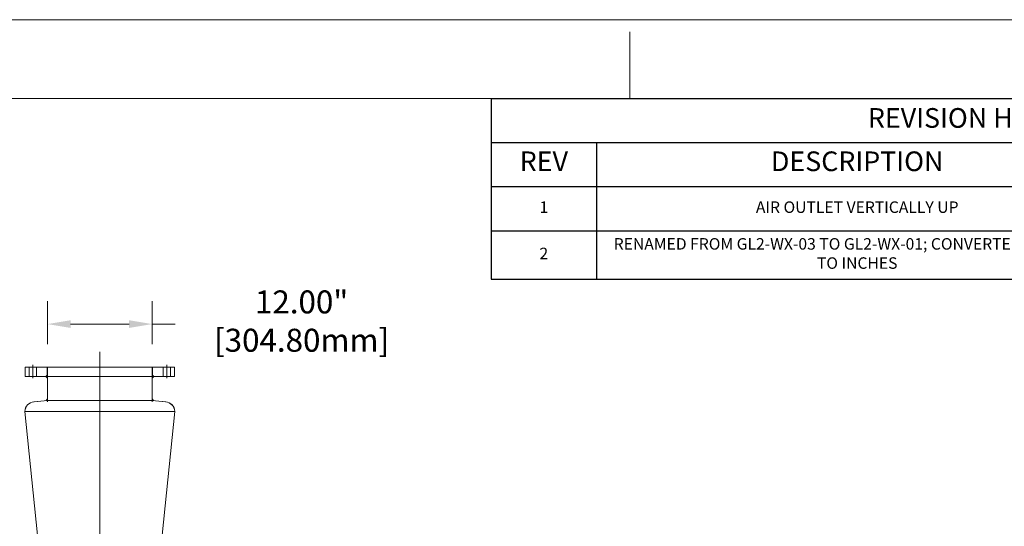
# Model space of a CAD drawing. Units: millimetres. Extents: x 0 to 925, y -1073 to 560.
# Drawn here: x 256 to 371, y -442 to -383 of the extents above; entities that cross this region are included whole.
import ezdxf
from ezdxf.enums import TextEntityAlignment as Align

# ---------------------------------------------------------------- set-up
doc = ezdxf.new("R2010")
doc.units = ezdxf.units.MM
doc.layers.add('Title Block', color=7, linetype='Continuous')
doc.styles.add('ACANSTS', font='romans.shx', dxfattribs={"height": 1})
doc.styles.add('Roman', font='romans')
doc.dimstyles.new('ISO-25', dxfattribs={"dimscale": 30, "dimtxt": 0.09, "dimasz": 0.09, "dimexe": 0.09, "dimexo": 0.09, "dimgap": 0.09, "dimtad": 0, "dimtih": 1, "dimtoh": 1, "dimdsep": 46, "dimtxsty": 'Standard', "dimcen": 1, "dimclrd": 256, "dimclre": 256, "dimclrt": 256, "dimadec": 0, "dimazin": 0, "dimtfac": 1, "dimtmove": 0, "dimatfit": 3, "dimfxl": 1, "dimlwd": 13, "dimlwe": 13, "dimarcsym": 0})

# ---------------------------------------------------------------- blocks, each defined once
blk = doc.blocks.new('*T25')
at = {"layer": 'Title Block', "color": 0, "linetype": 'ByBlock', "lineweight": -2, "transparency": 16777216}
for p, q in [((0, 0), (6.2882, 0)), ((0, 0), (0, -1.1492)), ((6.2882, 0), (6.2882, -1.1492)), ((0, -0.2812), (6.2882, -0.2812)), ((0.6688, -0.2812), (0.6688, -1.1492)), ((3.9838, -0.2812), (3.9838, -1.1492)), ((5.1632, -0.2812), (5.1632, -1.1492)), ((0, -0.5604), (6.2882, -0.5604)), ((0, -0.8417), (6.2882, -0.8417)), ((0, -1.1492), (6.2882, -1.1492))]:
    blk.add_line(p, q, dxfattribs=at)
at = {"layer": 'Title Block', "color": 0, "lineweight": 15, "transparency": 16777216, "style": 'Roman'}
for s, insert, char_height, width, attachment_point in [('REVISION HISTORY', (3.1441, -0.1406), 0.125, 6.175712, 5), ('REV', (0.3344, -0.3375), 0.125, 0.556296, 2), ('DESCRIPTION', (2.3263, -0.3375), 0.125, 3.202513, 2), ('DATE', (4.5735, -0.3375), 0.125, 1.066903, 2), ('APPROVED', (5.7257, -0.3375), 0.125, 1.0125, 2), ('1', (0.3344, -0.701), 0.0731, 0.556296, 5), ('AIR OUTLET VERTICALLY UP', (2.3263, -0.701), 0.073125, 3.202513, 5), ('5/26/2016', (4.5735, -0.701), 0.07312, 1.066903, 5), ('RENAMED FROM GL2-WX-03 TO GL2-WX-01; CONVERTED FROM mm TO INCHES', (2.3263, -0.9954), 0.073125, 3.202513, 5), ('2', (0.3344, -0.9954), 0.0731, 0.556296, 5), ('7/5/2016', (4.5735, -0.9954), 0.07312, 1.066903, 5)]:
    blk.add_mtext(s, dxfattribs=dict(at, insert=insert, char_height=char_height, width=width, attachment_point=attachment_point))
blk = doc.blocks.new('Title Block')
at = {"layer": 'Title Block', "lineweight": 15}
for p, q in [((23.625, 18), (0, 18)), ((17.7188, 17.5), (17.7188, 17.9219)), ((23.125, 17.5), (0.5, 17.5)), ((23.125, 17.5), (0.5, 17.5))]:
    blk.add_line(p, q, dxfattribs=at)
blk.add_blockref('*T25', (16.8368, 17.5))
at = {"layer": 'Title Block', "lineweight": 15, "style": 'ACANSTS'}
for tag, p, height in [('DRAWING_SUBTITLE', (17.7236, 1.9768), 0.2025), ('CHECK_DATE', (15.8339, 1.9487), 0.135), ('DRAWING_SUBTITLE', (17.7211, 1.5494), 0.2025), ('ENG_DATE', (15.8249, 1.6112), 0.135), ('MANUFACTURING', (14.7936, 1.2748), 0.135), ('MFG_DATE', (15.826, 1.2778), 0.135), ('CONTROL', (14.7936, 0.9373), 0.135), ('CONTROL_DATE', (15.826, 0.9403), 0.135), ('CAGE_CODE', (17.9275, 0.9163), 0.135)]:
    blk.add_attdef(tag, p, '', height=height, dxfattribs=at)
at = {"layer": 'Title Block', "lineweight": 15, "style": 'Roman', "flags": 8}
for tag, height, p in [('DWG_NUMBER', 0.2812, (19.0664, 1.1474)), ('SCALE', 0.135, (18.1035, 0.7041)), ('SHEETNUMBER', 0.135, (21.2556, 0.7041)), ('TOTA_SHEETS', 0.135, (21.8939, 0.7016))]:
    blk.add_attdef(tag, text='', height=height, dxfattribs=at).set_placement(p, align=Align.TOP_LEFT)
at = {"layer": 'Title Block', "lineweight": 15, "style": 'ACANSTS'}
blk.add_attdef('REVISION', text='', height=0.135, dxfattribs=at).set_placement((22.8495, 0.8933), align=Align.CENTER)
blk = doc.blocks.new('*D55')
at = {"linetype": 'Continuous', "lineweight": 13, "transparency": 16777216}
for p, q in [((258.95, -420.62), (258.95, -415.57)), ((271.23, -420.62), (271.23, -415.57)), ((261.65, -418.27), (268.53, -418.27)), ((271.23, -418.27), (273.93, -418.27))]:
    blk.add_line(p, q, dxfattribs=at)
at = {"lineweight": 13, "transparency": 16777216}
for points in [[(261.65, -417.82), (261.65, -418.72), (258.95, -418.27)], [(268.53, -417.82), (268.53, -418.72), (271.23, -418.27)]]:
    blk.add_solid(points, dxfattribs=at)
at = {"layer": 'Defpoints', "color": 0, "lineweight": 13, "transparency": 16777216}
for p in [(271.23, -418.27), (258.95, -423.32), (271.23, -423.32)]:
    blk.add_point(p, dxfattribs=at)
at = {"lineweight": 13, "transparency": 16777216, "insert": (288.78, -418.27), "char_height": 2.7, "attachment_point": 5, "style": 'Roman'}
blk.add_mtext('12.00"\\P[304.80mm]', dxfattribs=at)
blk = doc.blocks.new('*D233')
at = {"linetype": 'Continuous', "lineweight": 13, "transparency": 16777216}
for p, q in [((258.94, -420.62), (258.94, -415.57)), ((271.22, -420.62), (271.22, -415.57)), ((261.64, -418.27), (268.52, -418.27)), ((271.22, -418.27), (273.92, -418.27))]:
    blk.add_line(p, q, dxfattribs=at)
at = {"lineweight": 13, "transparency": 16777216}
for points in [[(261.64, -417.82), (261.64, -418.72), (258.94, -418.27)], [(268.52, -417.82), (268.52, -418.72), (271.22, -418.27)]]:
    blk.add_solid(points, dxfattribs=at)
at = {"layer": 'Defpoints', "color": 0, "lineweight": 13, "transparency": 16777216}
for p in [(271.22, -418.27), (258.94, -423.32), (271.22, -423.32)]:
    blk.add_point(p, dxfattribs=at)
at = {"lineweight": 13, "transparency": 16777216, "insert": (288.77, -418.27), "char_height": 2.7, "attachment_point": 5, "style": 'Roman'}
blk.add_mtext('12.00"\\P[304.80mm]', dxfattribs=at)
blk = doc.blocks.new('*D234')
at = {"linetype": 'Continuous', "lineweight": 13, "transparency": 16777216}
for p, q in [((253.62, -423.32), (237.21, -423.32)), ((239.91, -426.02), (239.91, -435.75)), ((239.91, -459.99), (239.91, -450.27)), ((256.77, -462.69), (237.21, -462.69))]:
    blk.add_line(p, q, dxfattribs=at)
at = {"lineweight": 13, "transparency": 16777216}
for points in [[(239.46, -426.02), (240.36, -426.02), (239.91, -423.32)], [(239.46, -459.99), (240.36, -459.99), (239.91, -462.69)]]:
    blk.add_solid(points, dxfattribs=at)
at = {"layer": 'Defpoints', "color": 0, "lineweight": 13, "transparency": 16777216}
for p in [(239.91, -423.32), (256.32, -423.32), (259.47, -462.69)]:
    blk.add_point(p, dxfattribs=at)
at = {"lineweight": 13, "transparency": 16777216, "insert": (239.91, -443.01), "char_height": 2.7, "width": 13.05, "attachment_point": 5, "style": 'Roman'}
blk.add_mtext('39.37"\\P[1000mm]', dxfattribs=at)

msp = doc.modelspace()

# ---------------------------------------------------------------- linework, layer by layer
at = {"lineweight": 13}
for p, q in [((265.077, -421.524), (265.077, -493.147)), ((257.203, -423.075), (257.203, -424.608)), ((257.213, -423.075), (257.213, -424.608)), ((272.951, -423.075), (272.951, -424.608)), ((272.961, -423.075), (272.961, -424.608)), ((256.317, -423.325), (273.837, -423.325)), ((256.317, -423.325), (256.317, -424.427)), ((256.327, -423.325), (273.847, -423.325)), ((256.327, -423.325), (256.327, -424.427)), ((256.77, -423.325), (256.77, -424.427)), ((256.78, -423.325), (256.78, -424.427)), ((257.636, -423.325), (257.636, -424.427)), ((257.646, -423.325), (257.646, -424.427)), ((258.739, -424.427), (258.935, -424.23)), ((258.748, -424.427), (258.945, -424.23)), ((258.896, -423.325), (258.896, -424.27)), ((258.906, -423.325), (258.906, -424.27)), ((258.935, -423.325), (258.935, -427.42)), ((258.945, -423.325), (258.945, -427.42)), ((259.467, -423.325), (270.687, -423.325)), ((259.477, -423.325), (270.697, -423.325)), ((271.219, -423.325), (271.219, -427.42)), ((271.416, -424.427), (271.219, -424.23)), ((271.229, -423.325), (271.229, -427.42)), ((271.426, -424.427), (271.229, -424.23)), ((271.258, -423.325), (271.258, -424.27)), ((271.268, -423.325), (271.268, -424.27)), ((272.518, -423.325), (272.518, -424.427)), ((272.528, -423.325), (272.528, -424.427)), ((273.384, -423.325), (273.384, -424.427)), ((273.394, -423.325), (273.394, -424.427)), ((273.837, -423.325), (273.837, -424.427)), ((273.847, -423.325), (273.847, -424.427)), ((256.317, -424.427), (273.837, -424.427)), ((256.327, -424.427), (273.847, -424.427)), ((258.739, -424.427), (258.935, -424.624)), ((258.748, -424.427), (258.945, -424.624)), ((271.416, -424.427), (271.219, -424.624)), ((271.426, -424.427), (271.229, -424.624)), ((258.935, -427.262), (257.347, -427.401)), ((258.945, -427.262), (257.357, -427.401)), ((258.739, -427.279), (258.935, -427.045)), ((258.739, -427.279), (258.935, -427.045)), ((258.749, -427.279), (258.945, -427.045)), ((258.749, -427.279), (258.945, -427.045)), ((258.935, -427.263), (271.401, -427.262)), ((258.935, -427.419), (258.942, -427.419)), ((258.944, -427.263), (271.41, -427.262)), ((258.945, -427.419), (258.952, -427.419)), ((271.219, -427.419), (271.212, -427.419)), ((271.219, -427.419), (271.212, -427.419)), ((271.415, -427.279), (271.219, -427.045)), ((271.415, -427.279), (271.219, -427.045)), ((271.415, -427.279), (271.219, -427.045)), ((271.415, -427.279), (271.219, -427.045)), ((271.219, -427.262), (272.807, -427.401)), ((271.229, -427.419), (271.222, -427.419)), ((271.229, -427.419), (271.222, -427.419)), ((271.425, -427.279), (271.229, -427.045)), ((271.425, -427.279), (271.229, -427.045)), ((271.425, -427.279), (271.229, -427.045)), ((271.425, -427.279), (271.229, -427.045)), ((271.229, -427.262), (272.817, -427.401)), ((259.223, -457.499), (256.27, -428.522)), ((256.27, -428.522), (273.884, -428.522)), ((259.233, -457.499), (256.28, -428.522)), ((256.28, -428.522), (273.894, -428.522)), ((270.931, -457.498), (273.884, -428.522)), ((270.941, -457.498), (273.894, -428.522))]:
    msp.add_line(p, q, dxfattribs=at)
for centre, start, end in [((257.45, -428.577), 95, 177.29569), ((257.46, -428.577), 95, 177.29569), ((272.704, -428.577), 2.70431, 85), ((272.714, -428.577), 2.70431, 85)]:
    msp.add_arc(centre, 1.181, start, end, dxfattribs=at)

# ---------------------------------------------------------------- block references
at = {"xscale": 18.47397774235981, "yscale": 18.47397774235981, "zscale": 18.47397774235981}
msp.add_blockref('Title Block', (0, -715.061), dxfattribs=at)

# ---------------------------------------------------------------- dimensions: what is measured, and where the dimension line sits
at = {"lineweight": 13}
for base, p1, p2, picture, middle in [((271.219, -418.274), (258.935, -423.325), (271.219, -423.325), '*D233', (288.769, -418.274)), ((271.229, -418.274), (258.945, -423.325), (271.229, -423.325), '*D55', (288.779, -418.274))]:
    dim = msp.add_linear_dim(base=base, p1=p1, p2=p2, text='12.00"\\P[304.80mm]', dimstyle='ISO-25', override={"dimtxsty": 'Roman'}, dxfattribs=at)
    dim.commit()
    dim.dimension.update_dxf_attribs({"geometry": picture, "text_midpoint": middle})
dim = msp.add_linear_dim(base=(239.913, -423.325), p1=(259.467, -462.695), p2=(256.317, -423.325), angle=90, text='<>"\\P[1000mm]', dimstyle='ISO-25', override={"dimtxsty": 'Roman'}, dxfattribs=at)
dim.commit()
dim.dimension.update_dxf_attribs({"geometry": '*D234', "text_midpoint": (239.913, -443.01)})

doc.saveas('drawing.dxf')
